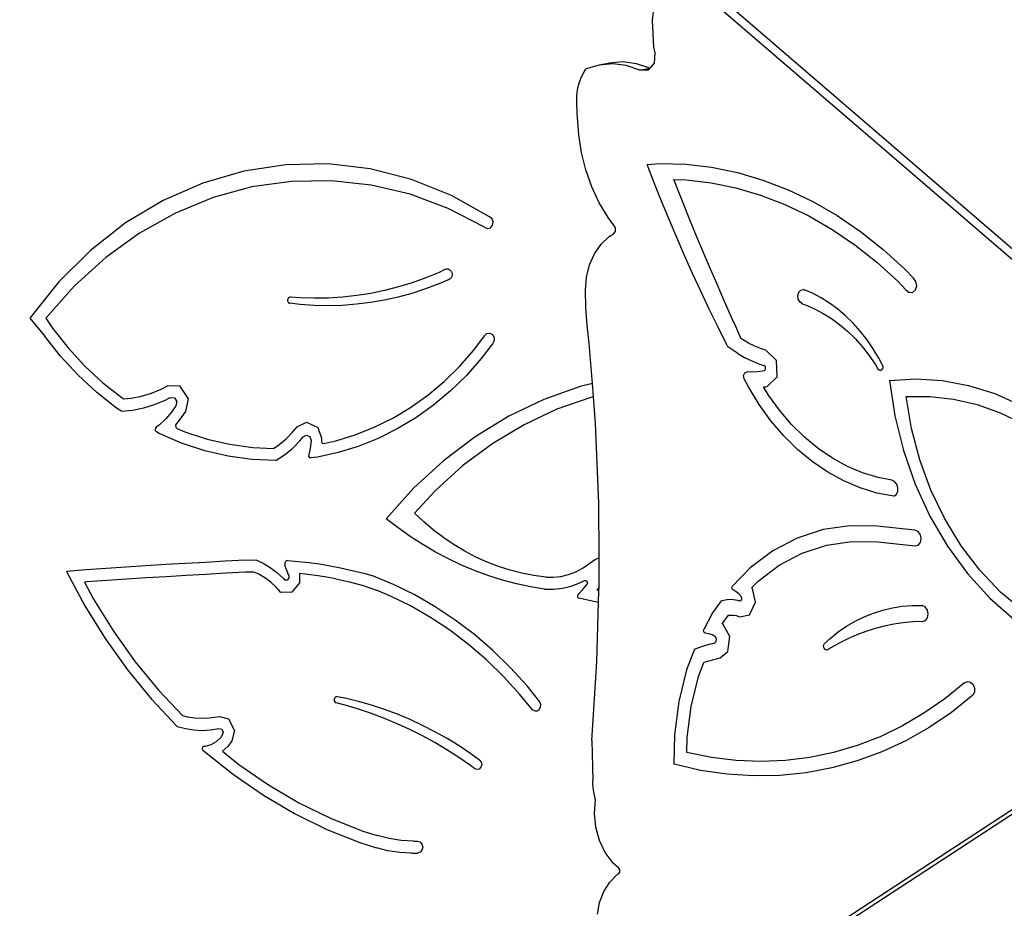
# Model space of a CAD drawing. Units: centimetres. Extents: x -1914 to 1250, y -6932 to -4618.
# Drawn here: x -989 to -901, y -6201 to -6122 of the extents above; entities that cross this region are included whole.
import ezdxf

# ---------------------------------------------------------------- set-up
doc = ezdxf.new("R2010")
doc.units = ezdxf.units.CM
doc.layers.add('VP-DIM', color=7, linetype='Continuous')
doc.layers.add('VP-HIC', color=6, linetype='Continuous')
doc.layers.add('VP-EQ', color=7, linetype='Continuous', true_color=0x8a3492)
doc.dimstyles.new('Strefa', dxfattribs={"dimtxt": 14, "dimasz": 20, "dimexe": 20, "dimexo": 50, "dimgap": 20, "dimtad": 0, "dimdec": 0, "dimzin": 0, "dimdsep": 46, "dimtxsty": 'Standard', "dimcen": 0.09, "dimadec": 0, "dimazin": 0, "dimtfac": 1, "dimtdec": 4, "dimtofl": 0, "dimtmove": 0, "dimatfit": 3, "dimfxl": 70, "dimfxlon": 1, "dimtolj": 1, "dimtzin": 0, "dimarcsym": 0})

# ---------------------------------------------------------------- blocks, each defined once
blk = doc.blocks.new('*D21')
at = {"layer": 'Defpoints', "color": 0}
for p in [(534.058, -4668.211), (-1299.561, -6085.949), (534.058, -6424.588)]:
    blk.add_point(p, dxfattribs=at)
at = {"layer": 'VP-DIM', "color": 0, "lineweight": -2}
for p, q in [((-1299.561, -4768.211), (-1299.561, -4618.211)), ((534.058, -4768.211), (534.058, -4618.211)), ((-1249.561, -4668.211), (-345.29, -4668.211)), ((484.058, -4668.211), (-205.29, -4668.211))]:
    blk.add_line(p, q, dxfattribs=at)
at = {"layer": 'VP-DIM', "color": 0}
for points in [[(-1249.561, -4659.877), (-1249.561, -4676.544), (-1299.561, -4668.211)], [(484.058, -4676.544), (484.058, -4659.877), (534.058, -4668.211)]]:
    blk.add_solid(points, dxfattribs=at)
at = {"layer": 'VP-DIM', "color": 0, "insert": (-275.29, -4668.211), "char_height": 30, "attachment_point": 5}
blk.add_mtext('\\A1;1834', dxfattribs=at)
blk = doc.blocks.new('*D22')
at = {"layer": 'Defpoints', "color": 0}
for p in [(432.005, -4865.056), (-1115.231, -6228.194), (432.005, -6425.786)]:
    blk.add_point(p, dxfattribs=at)
at = {"layer": 'VP-DIM', "color": 0, "lineweight": -2}
for p, q in [((-1115.231, -4965.056), (-1115.231, -4815.056)), ((432.005, -4965.056), (432.005, -4815.056)), ((-1065.231, -4865.056), (-441.799, -4865.056)), ((382.005, -4865.056), (-301.799, -4865.056))]:
    blk.add_line(p, q, dxfattribs=at)
at = {"layer": 'VP-DIM', "color": 0}
for points in [[(-1065.231, -4856.722), (-1065.231, -4873.389), (-1115.231, -4865.056)], [(382.005, -4873.389), (382.005, -4856.722), (432.005, -4865.056)]]:
    blk.add_solid(points, dxfattribs=at)
at = {"layer": 'VP-DIM', "color": 0, "insert": (-371.799, -4865.056), "char_height": 30, "attachment_point": 5}
blk.add_mtext('\\A1;1547', dxfattribs=at)
blk = doc.blocks.new('*D24')
at = {"layer": 'Defpoints', "color": 0}
for p in [(-1011.175, -5235.849), (-340.323, -6751.006), (877.764, -6751.006)]:
    blk.add_point(p, dxfattribs=at)
at = {"layer": 'VP-DIM', "color": 0, "lineweight": -2}
for p, q in [((777.764, -5235.849), (927.764, -5235.849)), ((877.764, -5285.849), (877.764, -5928.427)), ((877.764, -6701.006), (877.764, -6058.427)), ((777.764, -6751.006), (927.764, -6751.006))]:
    blk.add_line(p, q, dxfattribs=at)
at = {"layer": 'VP-DIM', "color": 0}
for points in [[(886.097, -5285.849), (869.43, -5285.849), (877.764, -5235.849)], [(869.43, -6701.006), (886.097, -6701.006), (877.764, -6751.006)]]:
    blk.add_solid(points, dxfattribs=at)
at = {"layer": 'VP-DIM', "color": 0, "insert": (877.764, -5993.427), "char_height": 30, "attachment_point": 5, "rotation": 90}
blk.add_mtext('\\A1;1515', dxfattribs=at)
blk = doc.blocks.new('*D45')
at = {"layer": 'Defpoints', "color": 0}
for p in [(-1010.57, -5084.165), (-267.946, -6921.922), (1200.49, -6921.922)]:
    blk.add_point(p, dxfattribs=at)
at = {"layer": 'VP-DIM', "color": 0, "lineweight": -2}
for p, q in [((1100.49, -5084.165), (1250.49, -5084.165)), ((1200.49, -5134.165), (1200.49, -5933.044)), ((1200.49, -6871.922), (1200.49, -6073.044)), ((1100.49, -6921.922), (1250.49, -6921.922))]:
    blk.add_line(p, q, dxfattribs=at)
at = {"layer": 'VP-DIM', "color": 0}
for points in [[(1208.823, -5134.165), (1192.156, -5134.165), (1200.49, -5084.165)], [(1192.156, -6871.922), (1208.823, -6871.922), (1200.49, -6921.922)]]:
    blk.add_solid(points, dxfattribs=at)
at = {"layer": 'VP-DIM', "color": 0, "insert": (1200.49, -6003.044), "char_height": 30, "attachment_point": 5, "rotation": 90}
blk.add_mtext('\\A1;1838', dxfattribs=at)
blk = doc.blocks.new('3245')
at = {"layer": 'VP-EQ', "color": 7}
for p, q in [((1723.107, -6140.757), (1664.609, -6090.402)), ((1721.431, -6138.361), (1665.514, -6090.227)), ((1662.873, -6093.784), (1662.729, -6095.021)), ((1662.729, -6095.021), (1662.856, -6097.436)), ((1662.856, -6097.436), (1662.964, -6097.925)), ((1662.964, -6097.925), (1662.906, -6098.849)), ((1656.618, -6099.762), (1656.888, -6099.355)), ((1658.036, -6099.014), (1656.888, -6099.355)), ((1658.941, -6098.839), (1658.036, -6099.014)), ((1659.231, -6098.917), (1658.036, -6099.014)), ((1660.135, -6098.742), (1658.941, -6098.839)), ((1660.439, -6099.068), (1659.231, -6098.917)), ((1661.344, -6098.893), (1660.135, -6098.742)), ((1661.629, -6099.461), (1660.439, -6099.068)), ((1662.528, -6099.284), (1661.344, -6098.893)), ((1661.629, -6099.461), (1662.524, -6099.288)), ((1662.378, -6099.456), (1661.629, -6099.461)), ((1662.524, -6099.288), (1662.378, -6099.456)), ((1662.528, -6099.284), (1662.524, -6099.288)), ((1662.906, -6098.849), (1662.528, -6099.284)), ((1656.224, -6100.703), (1656.395, -6100.214)), ((1656.395, -6100.214), (1656.618, -6099.762)), ((1656.045, -6101.759), (1656.106, -6101.221)), ((1656.106, -6101.221), (1656.224, -6100.703)), ((1656.04, -6102.309), (1656.045, -6101.759)), ((1656.081, -6103.281), (1656.04, -6102.309)), ((1656.237, -6105.227), (1656.081, -6103.281)), ((1656.469, -6106.798), (1656.237, -6105.227)), ((1656.849, -6108.339), (1656.469, -6106.798)), ((1630.194, -6107.867), (1626.467, -6108.434)), ((1633.953, -6107.802), (1630.194, -6107.867)), ((1637.693, -6108.242), (1633.953, -6107.802)), ((1641.363, -6109.179), (1637.693, -6108.242)), ((1662.292, -6107.837), (1663.428, -6107.767)), ((1662.925, -6109.474), (1662.292, -6107.837)), ((1663.428, -6107.767), (1665.718, -6107.83)), ((1665.718, -6107.83), (1668.013, -6108.096)), ((1668.013, -6108.096), (1670.301, -6108.564)), ((1626.467, -6108.434), (1622.822, -6109.496)), ((1644.915, -6110.601), (1641.363, -6109.179)), ((1657.374, -6109.828), (1656.849, -6108.339)), ((1665.27, -6110.753), (1664.648, -6109.193)), ((1664.648, -6109.193), (1665.753, -6109.223)), ((1670.301, -6108.564), (1672.571, -6109.231)), ((1622.822, -6109.496), (1619.308, -6111.039)), ((1627.195, -6109.849), (1623.747, -6110.791)), ((1630.712, -6109.346), (1627.195, -6109.849)), ((1634.256, -6109.287), (1630.712, -6109.346)), ((1637.784, -6109.673), (1634.256, -6109.287)), ((1641.255, -6110.499), (1637.784, -6109.673)), ((1658.034, -6111.243), (1657.374, -6109.828)), ((1663.575, -6111.104), (1662.925, -6109.474)), ((1665.753, -6109.223), (1667.968, -6109.48)), ((1667.968, -6109.48), (1670.177, -6109.931)), ((1670.177, -6109.931), (1672.368, -6110.575)), ((1672.571, -6109.231), (1674.812, -6110.093)), ((1623.747, -6110.791), (1620.407, -6112.16)), ((1644.628, -6111.756), (1641.255, -6110.499)), ((1648.3, -6112.489), (1644.915, -6110.601)), ((1665.901, -6112.308), (1665.27, -6110.753)), ((1672.368, -6110.575), (1674.531, -6111.407)), ((1674.812, -6110.093), (1677.012, -6111.146)), ((1619.308, -6111.039), (1615.973, -6113.042)), ((1647.862, -6113.429), (1644.628, -6111.756)), ((1658.82, -6112.563), (1658.034, -6111.243)), ((1664.24, -6112.724), (1663.575, -6111.104)), ((1674.531, -6111.407), (1676.655, -6112.424)), ((1677.012, -6111.146), (1679.16, -6112.386)), ((1620.407, -6112.16), (1617.216, -6113.94)), ((1648.515, -6112.669), (1648.3, -6112.489)), ((1648.61, -6112.954), (1648.515, -6112.669)), ((1659.311, -6113.219), (1658.82, -6112.563)), ((1666.539, -6113.859), (1665.901, -6112.308)), ((1676.655, -6112.424), (1678.728, -6113.621)), ((1679.16, -6112.386), (1681.245, -6113.805)), ((1615.973, -6113.042), (1612.862, -6115.478)), ((1647.862, -6113.429), (1648.11, -6113.537)), ((1648.11, -6113.537), (1648.369, -6113.472)), ((1648.369, -6113.472), (1648.556, -6113.254)), ((1648.556, -6113.254), (1648.61, -6112.954)), ((1659.475, -6113.476), (1659.311, -6113.219)), ((1659.476, -6113.79), (1659.475, -6113.476)), ((1664.921, -6114.336), (1664.24, -6112.724)), ((1617.216, -6113.94), (1614.211, -6116.11)), ((1658.194, -6114.937), (1658.906, -6114.257)), ((1658.906, -6114.257), (1659.313, -6114.013)), ((1659.313, -6114.013), (1659.476, -6113.79)), ((1665.617, -6115.939), (1664.921, -6114.336)), ((1667.185, -6115.406), (1666.539, -6113.859)), ((1678.728, -6113.621), (1680.741, -6114.991)), ((1681.245, -6113.805), (1683.256, -6115.397)), ((1657.609, -6115.785), (1658.194, -6114.937)), ((1680.741, -6114.991), (1682.683, -6116.527)), ((1612.862, -6115.478), (1610.016, -6118.314)), ((1614.211, -6116.11), (1611.428, -6118.644)), ((1657.174, -6116.769), (1657.609, -6115.785)), ((1666.329, -6117.533), (1665.617, -6115.939)), ((1667.839, -6116.949), (1667.185, -6115.406)), ((1683.256, -6115.397), (1685.185, -6117.153)), ((1656.904, -6117.855), (1657.174, -6116.769)), ((1668.5, -6118.487), (1667.839, -6116.949)), ((1682.683, -6116.527), (1684.544, -6118.223)), ((1642.624, -6117.92), (1641.423, -6118.351)), ((1643.809, -6117.431), (1642.624, -6117.92)), ((1644.392, -6117.16), (1643.809, -6117.431)), ((1644.392, -6117.16), (1644.5, -6117.129)), ((1644.5, -6117.129), (1644.61, -6117.132)), ((1644.61, -6117.132), (1644.717, -6117.168)), ((1644.717, -6117.168), (1644.812, -6117.234)), ((1644.877, -6117.924), (1644.797, -6118.013)), ((1644.812, -6117.234), (1644.888, -6117.327)), ((1644.934, -6117.815), (1644.877, -6117.924)), ((1644.888, -6117.327), (1644.942, -6117.439)), ((1644.966, -6117.692), (1644.934, -6117.815)), ((1644.942, -6117.439), (1644.968, -6117.564)), ((1644.968, -6117.564), (1644.966, -6117.692)), ((1656.808, -6119.003), (1656.904, -6117.855)), ((1667.056, -6119.117), (1666.329, -6117.533)), ((1685.185, -6117.153), (1685.935, -6117.936)), ((1686.164, -6118.241), (1685.935, -6117.936)), ((1610.016, -6118.314), (1607.474, -6121.512)), ((1611.428, -6118.644), (1608.901, -6121.512)), ((1640.208, -6118.725), (1638.98, -6119.042)), ((1641.423, -6118.351), (1640.208, -6118.725)), ((1643.801, -6118.461), (1642.61, -6118.909)), ((1644.699, -6118.074), (1643.801, -6118.461)), ((1644.797, -6118.013), (1644.699, -6118.074)), ((1669.169, -6120.02), (1668.5, -6118.487)), ((1684.544, -6118.223), (1685.263, -6118.972)), ((1686.122, -6118.998), (1686.234, -6118.638)), ((1686.234, -6118.638), (1686.164, -6118.241)), ((1630.44, -6119.698), (1630.399, -6119.751)), ((1630.491, -6119.659), (1630.44, -6119.698)), ((1630.549, -6119.637), (1630.491, -6119.659)), ((1630.61, -6119.633), (1630.549, -6119.637)), ((1631.474, -6119.701), (1630.61, -6119.633)), ((1635.245, -6119.638), (1633.989, -6119.719)), ((1636.497, -6119.499), (1635.245, -6119.638)), ((1637.743, -6119.3), (1636.497, -6119.499)), ((1638.98, -6119.042), (1637.743, -6119.3)), ((1640.185, -6119.632), (1638.955, -6119.905)), ((1641.404, -6119.3), (1640.185, -6119.632)), ((1642.61, -6118.909), (1641.404, -6119.3)), ((1656.845, -6120.568), (1656.808, -6119.003)), ((1667.798, -6120.692), (1667.056, -6119.117)), ((1675.67, -6119.5), (1675.749, -6119.205)), ((1675.714, -6119.819), (1675.67, -6119.5)), ((1675.749, -6119.205), (1675.935, -6119.003)), ((1675.935, -6119.003), (1676.182, -6118.942)), ((1676.97, -6119.284), (1676.182, -6118.942)), ((1677.742, -6119.693), (1676.97, -6119.284)), ((1678.494, -6120.168), (1677.742, -6119.693)), ((1685.263, -6118.972), (1685.543, -6119.198)), ((1685.543, -6119.198), (1685.864, -6119.208)), ((1685.864, -6119.208), (1686.122, -6118.998)), ((1630.371, -6119.813), (1630.358, -6119.882)), ((1630.358, -6119.882), (1630.361, -6119.953)), ((1630.361, -6119.953), (1630.379, -6120.02)), ((1630.399, -6119.751), (1630.371, -6119.813)), ((1630.379, -6120.02), (1630.412, -6120.08)), ((1630.412, -6120.08), (1630.456, -6120.128)), ((1630.456, -6120.128), (1630.51, -6120.161)), ((1630.51, -6120.161), (1630.57, -6120.178)), ((1631.465, -6120.284), (1630.57, -6120.178)), ((1632.716, -6120.372), (1631.465, -6120.284)), ((1632.731, -6119.739), (1631.474, -6119.701)), ((1633.968, -6120.399), (1632.716, -6120.372)), ((1633.989, -6119.719), (1632.731, -6119.739)), ((1635.22, -6120.366), (1633.968, -6120.399)), ((1636.47, -6120.272), (1635.22, -6120.366)), ((1637.716, -6120.119), (1636.47, -6120.272)), ((1638.955, -6119.905), (1637.716, -6120.119)), ((1656.973, -6122.136), (1656.845, -6120.568)), ((1669.846, -6121.549), (1669.169, -6120.02)), ((1675.872, -6120.089), (1675.714, -6119.819)), ((1676.106, -6120.247), (1675.872, -6120.089)), ((1676.106, -6120.247), (1676.351, -6120.329)), ((1676.351, -6120.329), (1677.139, -6120.668)), ((1679.221, -6120.704), (1678.494, -6120.168)), ((1668.555, -6122.256), (1667.798, -6120.692)), ((1677.139, -6120.668), (1677.91, -6121.074)), ((1677.91, -6121.074), (1678.661, -6121.545)), ((1679.92, -6121.301), (1679.221, -6120.704)), ((1680.588, -6121.954), (1679.92, -6121.301)), ((1607.474, -6121.512), (1608.774, -6123.071)), ((1608.901, -6121.512), (1609.484, -6122.385)), ((1657.154, -6123.764), (1656.973, -6122.136)), ((1669.327, -6123.81), (1668.555, -6122.256)), ((1670.153, -6122.231), (1669.846, -6121.549)), ((1670.162, -6122.255), (1670.153, -6122.231)), ((1670.531, -6123.073), (1670.162, -6122.255)), ((1678.661, -6121.545), (1679.387, -6122.079)), ((1679.387, -6122.079), (1680.086, -6122.672)), ((1681.221, -6122.661), (1680.588, -6121.954)), ((1610.205, -6124.892), (1608.774, -6123.071)), ((1609.484, -6122.385), (1610.865, -6124.143)), ((1646.89, -6124.349), (1647.862, -6123.071)), ((1647.862, -6123.071), (1648.062, -6122.87)), ((1648.062, -6122.87), (1648.325, -6122.826)), ((1648.325, -6122.826), (1648.565, -6122.955)), ((1648.565, -6122.955), (1648.707, -6123.214)), ((1670.649, -6123.333), (1670.531, -6123.073)), ((1680.086, -6122.672), (1680.754, -6123.322)), ((1681.816, -6123.417), (1681.221, -6122.661)), ((1648.557, -6123.775), (1647.563, -6125.084)), ((1648.704, -6123.52), (1648.557, -6123.775)), ((1648.707, -6123.214), (1648.704, -6123.52)), ((1657.425, -6127.302), (1657.154, -6123.764)), ((1669.455, -6124.06), (1669.327, -6123.81)), ((1670.331, -6124.643), (1669.455, -6124.06)), ((1670.756, -6123.404), (1670.649, -6123.333)), ((1671.306, -6123.72), (1670.756, -6123.404)), ((1671.868, -6123.993), (1671.306, -6123.72)), ((1672.439, -6124.223), (1671.868, -6123.993)), ((1680.754, -6123.322), (1681.386, -6124.026)), ((1681.386, -6124.026), (1681.981, -6124.78)), ((1682.369, -6124.22), (1681.816, -6123.417)), ((1611.755, -6126.576), (1610.205, -6124.892)), ((1610.865, -6124.143), (1612.362, -6125.769)), ((1645.616, -6125.796), (1646.89, -6124.349)), ((1670.331, -6124.643), (1670.947, -6124.996)), ((1672.845, -6124.352), (1672.439, -6124.223)), ((1673.779, -6125.278), (1672.845, -6124.352)), ((1681.981, -6124.78), (1682.535, -6125.58)), ((1682.879, -6125.065), (1682.369, -6124.22)), ((1612.362, -6125.769), (1613.966, -6127.252)), ((1644.252, -6127.129), (1645.616, -6125.796)), ((1647.563, -6125.084), (1646.24, -6126.585)), ((1670.947, -6124.996), (1671.577, -6125.303)), ((1671.577, -6125.303), (1672.218, -6125.56)), ((1672.218, -6125.56), (1672.658, -6125.701)), ((1672.798, -6125.84), (1672.658, -6125.701)), ((1673.841, -6126.704), (1673.779, -6125.278)), ((1682.535, -6125.58), (1682.79, -6126.001)), ((1683.197, -6125.669), (1682.879, -6125.065)), ((1683.241, -6125.824), (1683.197, -6125.669)), ((1613.417, -6128.112), (1611.755, -6126.576)), ((1646.24, -6126.585), (1644.824, -6127.97)), ((1670.861, -6126.596), (1670.969, -6126.348)), ((1670.916, -6126.887), (1670.861, -6126.596)), ((1670.969, -6126.348), (1671.188, -6126.263)), ((1671.56, -6126.291), (1671.188, -6126.263)), ((1672.063, -6126.276), (1671.56, -6126.291)), ((1672.56, -6126.21), (1672.063, -6126.276)), ((1672.679, -6126.182), (1672.56, -6126.21)), ((1672.679, -6126.182), (1672.807, -6126.054)), ((1672.807, -6126.054), (1672.798, -6125.84)), ((1682.79, -6126.001), (1682.893, -6126.107)), ((1682.893, -6126.107), (1683.021, -6126.141)), ((1683.021, -6126.141), (1683.14, -6126.094)), ((1683.14, -6126.094), (1683.22, -6125.979)), ((1683.22, -6125.979), (1683.241, -6125.824)), ((1613.966, -6127.252), (1615.667, -6128.584)), ((1619.146, -6127.811), (1619.757, -6127.49)), ((1619.757, -6127.49), (1620.772, -6127.515)), ((1620.772, -6127.515), (1621.532, -6128.66)), ((1642.807, -6128.342), (1644.252, -6127.129)), ((1656.349, -6127.562), (1653.122, -6128.716)), ((1657.425, -6127.302), (1656.349, -6127.562)), ((1657.516, -6128.49), (1657.425, -6127.302)), ((1671.283, -6127.61), (1670.916, -6126.887)), ((1672.821, -6127.591), (1672.984, -6127.552)), ((1672.984, -6127.552), (1673.841, -6126.704)), ((1683.811, -6127.043), (1686.141, -6126.893)), ((1683.811, -6127.043), (1684.283, -6130.188)), ((1686.141, -6126.893), (1688.493, -6127.039)), ((1688.493, -6127.039), (1690.842, -6127.478)), ((1690.842, -6127.478), (1693.164, -6128.208)), ((1615.179, -6129.492), (1613.417, -6128.112)), ((1616.481, -6128.613), (1617.389, -6128.434)), ((1617.389, -6128.434), (1618.279, -6128.166)), ((1618.279, -6128.166), (1619.146, -6127.811)), ((1641.288, -6129.429), (1642.807, -6128.342)), ((1644.824, -6127.97), (1643.323, -6129.23)), ((1672.23, -6129.167), (1671.283, -6127.61)), ((1672.63, -6127.617), (1672.821, -6127.591)), ((1673.068, -6128.336), (1672.63, -6127.617)), ((1674.046, -6129.691), (1673.068, -6128.336)), ((1693.164, -6128.208), (1695.436, -6129.219)), ((1615.667, -6128.584), (1615.809, -6128.677)), ((1615.809, -6128.677), (1616.481, -6128.613)), ((1617.583, -6129.479), (1618.551, -6129.188)), ((1618.551, -6129.188), (1619.493, -6128.802)), ((1619.493, -6128.802), (1619.948, -6128.563)), ((1619.948, -6128.563), (1620.308, -6128.572)), ((1620.441, -6129.306), (1620.059, -6129.84)), ((1620.308, -6128.572), (1620.527, -6128.902)), ((1620.527, -6128.902), (1620.441, -6129.306)), ((1621.532, -6128.66), (1621.288, -6129.798)), ((1643.323, -6129.23), (1641.746, -6130.358)), ((1653.122, -6128.716), (1650.003, -6130.212)), ((1657.29, -6128.544), (1654.281, -6129.598)), ((1657.516, -6128.49), (1657.29, -6128.544)), ((1657.696, -6130.851), (1657.516, -6128.49)), ((1673.28, -6130.621), (1672.23, -6129.167)), ((1685.283, -6128.46), (1687.381, -6128.452)), ((1685.762, -6131.309), (1685.283, -6128.46)), ((1687.381, -6128.452), (1689.488, -6128.693)), ((1689.488, -6128.693), (1691.585, -6129.181)), ((1691.585, -6129.181), (1693.652, -6129.912)), ((1615.601, -6129.768), (1615.179, -6129.492)), ((1615.601, -6129.768), (1616.597, -6129.673)), ((1616.597, -6129.673), (1617.583, -6129.479)), ((1620.059, -6129.84), (1619.544, -6130.433)), ((1621.288, -6129.798), (1620.744, -6130.56)), ((1639.703, -6130.384), (1641.288, -6129.429)), ((1654.281, -6129.598), (1651.368, -6130.968)), ((1675.113, -6130.939), (1674.046, -6129.691)), ((1684.283, -6130.188), (1685.045, -6133.274)), ((1693.652, -6129.912), (1695.672, -6130.879)), ((1618.981, -6130.965), (1618.679, -6131.198)), ((1619.544, -6130.433), (1618.981, -6130.965)), ((1620.486, -6130.856), (1620.419, -6131.015)), ((1620.419, -6131.015), (1620.451, -6131.187)), ((1620.744, -6130.56), (1620.486, -6130.856)), ((1631.207, -6131.148), (1632.028, -6130.731)), ((1632.028, -6130.731), (1633.047, -6131.214)), ((1638.062, -6131.2), (1639.703, -6130.384)), ((1641.746, -6130.358), (1640.101, -6131.349)), ((1650.003, -6130.212), (1647.018, -6132.039)), ((1651.368, -6130.968), (1648.578, -6132.641)), ((1657.99, -6137.934), (1657.696, -6130.851)), ((1674.424, -6131.96), (1673.28, -6130.621)), ((1676.258, -6132.07), (1675.113, -6130.939)), ((1618.679, -6131.198), (1618.596, -6131.33)), ((1618.596, -6131.33), (1618.606, -6131.493)), ((1618.606, -6131.493), (1618.706, -6131.609)), ((1618.959, -6131.746), (1618.706, -6131.609)), ((1620.953, -6132.606), (1618.959, -6131.746)), ((1620.451, -6131.187), (1620.569, -6131.3)), ((1620.569, -6131.3), (1621.242, -6131.59)), ((1621.242, -6131.59), (1623.218, -6132.242)), ((1630.222, -6132.229), (1630.81, -6131.636)), ((1630.81, -6131.636), (1631.207, -6131.148)), ((1631.752, -6132.038), (1632.04, -6131.891)), ((1632.04, -6131.891), (1632.331, -6132.029)), ((1633.047, -6131.214), (1633.376, -6132.177)), ((1634.646, -6132.402), (1636.373, -6131.874)), ((1636.373, -6131.874), (1638.062, -6131.2)), ((1640.101, -6131.349), (1638.397, -6132.196)), ((1686.504, -6134.099), (1685.762, -6131.309)), ((1623, -6133.28), (1620.953, -6132.606)), ((1623.218, -6132.242), (1625.233, -6132.71)), ((1625.233, -6132.71), (1627.274, -6132.992)), ((1629.098, -6133.076), (1629.585, -6132.753)), ((1629.585, -6132.753), (1630.222, -6132.229)), ((1630.796, -6133.068), (1631.453, -6132.405)), ((1631.453, -6132.405), (1631.752, -6132.038)), ((1632.331, -6132.029), (1632.447, -6132.367)), ((1632.44, -6132.638), (1632.378, -6133.094)), ((1632.447, -6132.367), (1632.44, -6132.638)), ((1633.376, -6132.177), (1633.37, -6132.428)), ((1633.37, -6132.428), (1633.398, -6132.543)), ((1633.398, -6132.543), (1633.476, -6132.62)), ((1633.476, -6132.62), (1633.578, -6132.633)), ((1633.578, -6132.633), (1634.646, -6132.402)), ((1638.397, -6132.196), (1636.643, -6132.896)), ((1647.018, -6132.039), (1644.195, -6134.181)), ((1648.578, -6132.641), (1645.932, -6134.604)), ((1675.654, -6133.174), (1674.424, -6131.96)), ((1677.473, -6133.074), (1676.258, -6132.07)), ((1625.087, -6133.765), (1623, -6133.28)), ((1627.274, -6132.992), (1629.098, -6133.076)), ((1629.328, -6134.155), (1630.085, -6133.654)), ((1630.085, -6133.654), (1630.796, -6133.068)), ((1632.235, -6133.615), (1632.226, -6133.762)), ((1632.265, -6133.536), (1632.235, -6133.615)), ((1632.378, -6133.094), (1632.265, -6133.536)), ((1634.849, -6133.445), (1633.026, -6133.839)), ((1636.643, -6132.896), (1634.849, -6133.445)), ((1676.958, -6134.252), (1675.654, -6133.174)), ((1678.747, -6133.943), (1677.473, -6133.074)), ((1685.045, -6133.274), (1686.088, -6136.258)), ((1627.2, -6134.058), (1625.087, -6133.765)), ((1629.328, -6134.155), (1627.2, -6134.058)), ((1632.226, -6133.762), (1632.302, -6133.881)), ((1632.302, -6133.881), (1632.426, -6133.916)), ((1633.026, -6133.839), (1632.426, -6133.916)), ((1644.195, -6134.181), (1641.557, -6136.618)), ((1678.325, -6135.184), (1676.958, -6134.252)), ((1680.069, -6134.669), (1678.747, -6133.943)), ((1687.498, -6136.788), (1686.504, -6134.099)), ((1645.932, -6134.604), (1643.454, -6136.839)), ((1679.744, -6135.963), (1678.325, -6135.184)), ((1681.429, -6135.246), (1680.069, -6134.669)), ((1682.815, -6135.67), (1681.429, -6135.246)), ((1681.204, -6136.583), (1679.744, -6135.963)), ((1684.019, -6135.9), (1682.815, -6135.67)), ((1684.271, -6136.021), (1684.019, -6135.9)), ((1684.465, -6136.262), (1684.271, -6136.021)), ((1684.562, -6136.576), (1684.465, -6136.262)), ((1686.088, -6136.258), (1687.397, -6139.099)), ((1641.557, -6136.618), (1639.128, -6139.329)), ((1643.454, -6136.839), (1641.637, -6138.816)), ((1682.691, -6137.038), (1681.204, -6136.583)), ((1684.193, -6137.325), (1682.691, -6137.038)), ((1684.193, -6137.325), (1684.411, -6137.166)), ((1684.411, -6137.166), (1684.542, -6136.899)), ((1684.542, -6136.899), (1684.562, -6136.576)), ((1688.731, -6139.341), (1687.498, -6136.788)), ((1658.021, -6142.795), (1657.99, -6137.934)), ((1642.466, -6139.602), (1641.637, -6138.816)), ((1640.18, -6140.145), (1639.128, -6139.329)), ((1643.329, -6140.337), (1642.466, -6139.602)), ((1687.397, -6139.099), (1688.953, -6141.757)), ((1690.185, -6141.721), (1688.731, -6139.341)), ((1641.259, -6140.911), (1640.18, -6140.145)), ((1644.224, -6141.019), (1643.329, -6140.337)), ((1677.916, -6140.293), (1675.619, -6141.046)), ((1680.301, -6139.939), (1677.916, -6140.293)), ((1682.732, -6139.993), (1680.301, -6139.939)), ((1686.077, -6140.345), (1682.732, -6139.993)), ((1686.358, -6140.467), (1686.077, -6140.345)), ((1686.563, -6140.743), (1686.358, -6140.467)), ((1642.365, -6141.625), (1641.259, -6140.911)), ((1645.149, -6141.646), (1644.224, -6141.019)), ((1675.619, -6141.046), (1673.451, -6142.186)), ((1678.219, -6141.667), (1680.456, -6141.335)), ((1680.456, -6141.335), (1682.774, -6141.386)), ((1682.774, -6141.386), (1686.082, -6141.734)), ((1686.362, -6141.67), (1686.566, -6141.438)), ((1686.64, -6141.098), (1686.563, -6140.743)), ((1686.566, -6141.438), (1686.64, -6141.098)), ((1643.495, -6142.287), (1642.365, -6141.625)), ((1644.647, -6142.895), (1643.495, -6142.287)), ((1646.101, -6142.216), (1645.149, -6141.646)), ((1647.078, -6142.728), (1646.101, -6142.216)), ((1673.451, -6142.186), (1671.452, -6143.692)), ((1674.029, -6143.443), (1676.063, -6142.374)), ((1676.063, -6142.374), (1678.219, -6141.667)), ((1686.082, -6141.734), (1686.362, -6141.67)), ((1688.953, -6141.757), (1690.736, -6144.195)), ((1691.84, -6143.895), (1690.185, -6141.721)), ((1621.298, -6143.299), (1619.535, -6143.403)), ((1623.061, -6143.2), (1621.298, -6143.299)), ((1624.825, -6143.106), (1623.061, -6143.2)), ((1626.589, -6143.016), (1624.825, -6143.106)), ((1626.589, -6143.016), (1627.535, -6142.983)), ((1627.535, -6142.983), (1628.189, -6143.281)), ((1628.189, -6143.281), (1628.815, -6143.652)), ((1630.207, -6143.097), (1630.105, -6143.259)), ((1630.105, -6143.259), (1630.11, -6143.459)), ((1630.374, -6143.043), (1630.207, -6143.097)), ((1630.374, -6143.043), (1631.319, -6143.116)), ((1631.319, -6143.116), (1632.262, -6143.215)), ((1632.262, -6143.215), (1633.202, -6143.341)), ((1645.82, -6143.448), (1644.647, -6142.895)), ((1648.077, -6143.18), (1647.078, -6142.728)), ((1649.094, -6143.571), (1648.077, -6143.18)), ((1656.598, -6143.69), (1657.715, -6142.909)), ((1657.715, -6142.909), (1658.021, -6142.795)), ((1658.035, -6144.999), (1658.021, -6142.795)), ((1612.485, -6143.87), (1610.723, -6143.998)), ((1610.723, -6143.998), (1612.356, -6147.051)), ((1614.247, -6143.746), (1612.485, -6143.87)), ((1616.01, -6143.627), (1614.247, -6143.746)), ((1617.772, -6143.513), (1616.01, -6143.627)), ((1619.535, -6143.403), (1617.772, -6143.513)), ((1624.867, -6144.173), (1623.105, -6144.267)), ((1626.623, -6144.084), (1624.867, -6144.173)), ((1627.373, -6144.057), (1626.623, -6144.084)), ((1627.808, -6144.255), (1627.373, -6144.057)), ((1628.815, -6143.652), (1629.407, -6144.091)), ((1629.407, -6144.091), (1629.958, -6144.596)), ((1630.304, -6143.907), (1630.11, -6143.459)), ((1630.482, -6144.364), (1630.304, -6143.907)), ((1633.202, -6143.341), (1634.14, -6143.494)), ((1634.14, -6143.494), (1635.074, -6143.672)), ((1635.074, -6143.672), (1637.259, -6144.2)), ((1647.011, -6143.946), (1645.82, -6143.448)), ((1648.219, -6144.387), (1647.011, -6143.946)), ((1650.128, -6143.901), (1649.094, -6143.571)), ((1651.176, -6144.167), (1650.128, -6143.901)), ((1652.234, -6144.37), (1651.176, -6144.167)), ((1655.308, -6144.278), (1655.967, -6144.026)), ((1655.967, -6144.026), (1656.598, -6143.69)), ((1671.452, -6143.692), (1669.875, -6145.314)), ((1672.154, -6144.856), (1674.029, -6143.443)), ((1693.673, -6145.832), (1691.84, -6143.895)), ((1612.542, -6144.935), (1612.32, -6144.952)), ((1612.32, -6144.952), (1613.126, -6146.459)), ((1614.302, -6144.812), (1612.542, -6144.935)), ((1616.062, -6144.693), (1614.302, -6144.812)), ((1617.823, -6144.579), (1616.062, -6144.693)), ((1619.583, -6144.47), (1617.823, -6144.579)), ((1621.344, -6144.366), (1619.583, -6144.47)), ((1623.105, -6144.267), (1621.344, -6144.366)), ((1628.353, -6144.578), (1627.808, -6144.255)), ((1628.868, -6144.961), (1628.353, -6144.578)), ((1629.349, -6145.4), (1628.868, -6144.961)), ((1629.958, -6144.596), (1630.129, -6144.786)), ((1630.339, -6144.78), (1630.129, -6144.786)), ((1630.484, -6144.606), (1630.339, -6144.78)), ((1630.482, -6144.364), (1630.484, -6144.606)), ((1631.414, -6145.032), (1630.74, -6145.838)), ((1632.166, -6144.278), (1631.405, -6144.197)), ((1631.405, -6144.197), (1631.414, -6145.032)), ((1633.084, -6144.401), (1632.166, -6144.278)), ((1634, -6144.549), (1633.084, -6144.401)), ((1634.652, -6144.674), (1634, -6144.549)), ((1634.652, -6144.674), (1635.868, -6144.928)), ((1635.868, -6144.928), (1637.07, -6145.26)), ((1637.259, -6144.2), (1637.849, -6144.365)), ((1639.773, -6145.163), (1637.849, -6144.365)), ((1649.442, -6144.771), (1648.219, -6144.387)), ((1650.677, -6145.097), (1649.442, -6144.771)), ((1653.299, -6144.508), (1652.234, -6144.37)), ((1653.299, -6144.508), (1653.938, -6144.52)), ((1653.938, -6144.52), (1654.629, -6144.444)), ((1654.629, -6144.444), (1655.308, -6144.278)), ((1655.55, -6145.311), (1656.307, -6145.021)), ((1656.307, -6145.021), (1656.67, -6144.828)), ((1656.67, -6144.828), (1656.754, -6144.805)), ((1656.754, -6144.805), (1656.84, -6144.82)), ((1656.84, -6144.82), (1656.913, -6144.873)), ((1656.913, -6144.873), (1656.964, -6144.954)), ((1656.964, -6144.954), (1656.983, -6145.052)), ((1656.983, -6145.052), (1656.969, -6145.15)), ((1658.024, -6145.396), (1658.035, -6144.999)), ((1671.566, -6145.461), (1672.154, -6144.856)), ((1690.736, -6144.195), (1692.719, -6146.378)), ((1629.764, -6145.863), (1629.349, -6145.4)), ((1630.74, -6145.838), (1629.764, -6145.863)), ((1637.07, -6145.26), (1638.254, -6145.668)), ((1639.435, -6146.158), (1638.254, -6145.668)), ((1641.652, -6146.091), (1639.773, -6145.163)), ((1651.922, -6145.365), (1650.677, -6145.097)), ((1653.176, -6145.574), (1651.922, -6145.365)), ((1653.176, -6145.574), (1653.974, -6145.589)), ((1653.974, -6145.589), (1654.769, -6145.501)), ((1654.769, -6145.501), (1655.55, -6145.311)), ((1656.233, -6145.99), (1656.55, -6145.646)), ((1656.55, -6145.646), (1656.856, -6145.29)), ((1656.856, -6145.29), (1656.969, -6145.15)), ((1657.839, -6145.639), (1657.829, -6145.651)), ((1657.829, -6145.651), (1658.015, -6145.692)), ((1658.024, -6145.396), (1657.839, -6145.639)), ((1657.984, -6146.771), (1658.015, -6145.692)), ((1658.015, -6145.692), (1658.024, -6145.396)), ((1669.825, -6145.426), (1669.875, -6145.314)), ((1669.849, -6145.557), (1669.825, -6145.426)), ((1669.934, -6145.647), (1669.849, -6145.557)), ((1670.199, -6145.805), (1669.934, -6145.647)), ((1670.445, -6146.008), (1670.199, -6145.805)), ((1671.633, -6145.535), (1671.566, -6145.461)), ((1671.927, -6146.725), (1671.633, -6145.535)), ((1695.658, -6147.507), (1693.673, -6145.832)), ((1613.126, -6146.459), (1614.898, -6149.316)), ((1641.263, -6147.061), (1639.435, -6146.158)), ((1643.481, -6147.146), (1641.652, -6146.091)), ((1656.119, -6146.123), (1656.103, -6146.185)), ((1656.103, -6146.185), (1656.107, -6146.25)), ((1656.107, -6146.25), (1656.132, -6146.309)), ((1656.154, -6146.072), (1656.119, -6146.123)), ((1656.132, -6146.309), (1656.173, -6146.353)), ((1656.154, -6146.072), (1656.233, -6145.99)), ((1656.173, -6146.353), (1656.225, -6146.377)), ((1657.135, -6146.588), (1656.225, -6146.377)), ((1657.984, -6146.771), (1657.135, -6146.588)), ((1657.832, -6152.031), (1657.984, -6146.771)), ((1668.878, -6146.613), (1668.098, -6147.688)), ((1668.878, -6146.613), (1669.227, -6146.522)), ((1669.227, -6146.522), (1669.586, -6146.482)), ((1669.586, -6146.482), (1669.95, -6146.494)), ((1669.95, -6146.494), (1670.314, -6146.558)), ((1670.314, -6146.558), (1670.494, -6146.616)), ((1670.668, -6146.252), (1670.445, -6146.008)), ((1670.494, -6146.616), (1670.64, -6146.588)), ((1670.64, -6146.588), (1670.713, -6146.434)), ((1670.713, -6146.434), (1670.668, -6146.252)), ((1671.378, -6147.875), (1671.927, -6146.725)), ((1692.719, -6146.378), (1694.875, -6148.276)), ((1612.356, -6147.051), (1614.165, -6149.968)), ((1643.043, -6148.088), (1641.263, -6147.061)), ((1645.252, -6148.325), (1643.481, -6147.146)), ((1682.39, -6147.701), (1683.228, -6147.436)), ((1683.228, -6147.436), (1684.082, -6147.234)), ((1684.082, -6147.234), (1684.948, -6147.098)), ((1684.948, -6147.098), (1685.825, -6147.027)), ((1685.825, -6147.027), (1686.707, -6147.022)), ((1686.982, -6147.155), (1686.707, -6147.022)), ((1687.183, -6147.431), (1686.982, -6147.155)), ((1687.261, -6147.782), (1687.183, -6147.431)), ((1644.766, -6149.234), (1643.043, -6148.088)), ((1646.96, -6149.622), (1645.252, -6148.325)), ((1668.098, -6147.688), (1667.312, -6149.158)), ((1668.96, -6148.67), (1669.518, -6147.9)), ((1669.518, -6147.9), (1669.719, -6147.878)), ((1669.719, -6147.878), (1669.955, -6147.886)), ((1669.955, -6147.886), (1670.191, -6147.927)), ((1670.191, -6147.927), (1670.536, -6148.038)), ((1670.536, -6148.038), (1671.378, -6147.875)), ((1679.999, -6148.873), (1680.773, -6148.421)), ((1680.773, -6148.421), (1681.571, -6148.03)), ((1681.571, -6148.03), (1682.39, -6147.701)), ((1685.883, -6148.493), (1685.033, -6148.571)), ((1686.739, -6148.46), (1685.883, -6148.493)), ((1686.739, -6148.46), (1687.008, -6148.368)), ((1687.008, -6148.368), (1687.198, -6148.122)), ((1687.198, -6148.122), (1687.261, -6147.782)), ((1614.898, -6149.316), (1616.836, -6152.027)), ((1646.428, -6150.497), (1644.766, -6149.234)), ((1664.801, -6184.698), (1720.024, -6148.561)), ((1667.289, -6149.293), (1667.312, -6149.158)), ((1667.344, -6149.421), (1667.289, -6149.293)), ((1667.45, -6149.481), (1667.344, -6149.421)), ((1669.053, -6148.721), (1668.96, -6148.67)), ((1669.633, -6149.791), (1669.053, -6148.721)), ((1678.537, -6149.952), (1679.253, -6149.384)), ((1679.253, -6149.384), (1679.999, -6148.873)), ((1681.712, -6149.335), (1680.91, -6149.637)), ((1682.527, -6149.077), (1681.712, -6149.335)), ((1683.353, -6148.864), (1682.527, -6149.077)), ((1684.189, -6148.695), (1683.353, -6148.864)), ((1685.033, -6148.571), (1684.189, -6148.695)), ((1614.165, -6149.968), (1616.143, -6152.735)), ((1648.598, -6151.034), (1646.96, -6149.622)), ((1667.756, -6149.539), (1667.45, -6149.481)), ((1668.058, -6149.649), (1667.756, -6149.539)), ((1668.348, -6149.808), (1668.058, -6149.649)), ((1668.279, -6150.364), (1668.429, -6150.239)), ((1668.458, -6150.01), (1668.348, -6149.808)), ((1668.429, -6150.239), (1668.458, -6150.01)), ((1669.468, -6151.121), (1669.633, -6149.791)), ((1678.045, -6150.4), (1678.537, -6149.952)), ((1680.122, -6149.982), (1679.349, -6150.369)), ((1680.91, -6149.637), (1680.122, -6149.982)), ((1648.022, -6151.871), (1646.428, -6150.497)), ((1650.16, -6152.555), (1648.598, -6151.034)), ((1666.496, -6150.918), (1665.799, -6152.747)), ((1666.496, -6150.918), (1666.958, -6150.736)), ((1666.958, -6150.736), (1667.428, -6150.579)), ((1667.428, -6150.579), (1667.904, -6150.447)), ((1667.904, -6150.447), (1668.279, -6150.364)), ((1668.78, -6151.691), (1669.468, -6151.121)), ((1677.952, -6150.676), (1677.969, -6150.52)), ((1677.998, -6150.83), (1677.952, -6150.676)), ((1677.969, -6150.52), (1678.045, -6150.4)), ((1678.096, -6150.944), (1677.998, -6150.83)), ((1678.221, -6150.99), (1678.096, -6150.944)), ((1678.344, -6150.958), (1678.221, -6150.99)), ((1678.593, -6150.799), (1678.344, -6150.958)), ((1679.349, -6150.369), (1678.593, -6150.799)), ((1616.836, -6152.027), (1618.93, -6154.578)), ((1649.543, -6153.352), (1648.022, -6151.871)), ((1657.381, -6159.019), (1657.832, -6152.031)), ((1667.358, -6152.078), (1667.784, -6151.935)), ((1667.784, -6151.935), (1668.216, -6151.815)), ((1668.216, -6151.815), (1668.78, -6151.691)), ((1616.143, -6152.735), (1618.28, -6155.339)), ((1651.642, -6154.181), (1650.16, -6152.555)), ((1665.799, -6152.747), (1665.1, -6155.564)), ((1666.851, -6153.352), (1667.331, -6152.088)), ((1667.331, -6152.088), (1667.358, -6152.078)), ((1650.985, -6154.934), (1649.543, -6153.352)), ((1666.194, -6155.995), (1666.851, -6153.352)), ((1690.473, -6153.888), (1690.729, -6153.779)), ((1690.729, -6153.779), (1691.007, -6153.842)), ((1618.93, -6154.578), (1621.015, -6156.792)), ((1652.772, -6155.576), (1651.642, -6154.181)), ((1690.473, -6153.888), (1688.714, -6155.324)), ((1691.007, -6153.842), (1691.238, -6154.062)), ((1691.238, -6154.062), (1691.365, -6154.384)), ((1691.365, -6154.384), (1691.358, -6154.729)), ((1618.28, -6155.339), (1620.567, -6157.768)), ((1634.554, -6155.23), (1634.501, -6155.356)), ((1634.501, -6155.356), (1634.509, -6155.496)), ((1634.509, -6155.496), (1634.575, -6155.614)), ((1634.654, -6155.15), (1634.554, -6155.23)), ((1634.775, -6155.138), (1634.654, -6155.15)), ((1635.472, -6155.275), (1634.775, -6155.138)), ((1636.647, -6155.557), (1635.472, -6155.275)), ((1652.096, -6156.305), (1650.985, -6154.934)), ((1668.134, -6182.934), (1711.191, -6154.758)), ((1688.714, -6155.324), (1686.874, -6156.607)), ((1691.217, -6155.012), (1689.319, -6156.526)), ((1691.358, -6154.729), (1691.217, -6155.012)), ((1634.575, -6155.614), (1634.683, -6155.678)), ((1635.472, -6155.882), (1634.683, -6155.678)), ((1636.647, -6156.232), (1635.472, -6155.882)), ((1637.813, -6155.887), (1636.647, -6155.557)), ((1637.811, -6156.624), (1636.647, -6156.232)), ((1638.968, -6156.265), (1637.813, -6155.887)), ((1640.111, -6156.691), (1638.968, -6156.265)), ((1652.312, -6156.403), (1652.096, -6156.305)), ((1652.312, -6156.403), (1652.518, -6156.385)), ((1652.518, -6156.385), (1652.696, -6156.265)), ((1652.696, -6156.265), (1652.812, -6156.068)), ((1652.842, -6155.831), (1652.772, -6155.576)), ((1652.812, -6156.068), (1652.842, -6155.831)), ((1665.1, -6155.564), (1664.719, -6158.507)), ((1665.837, -6158.755), (1666.194, -6155.995)), ((1621.015, -6156.792), (1621.464, -6156.914)), ((1621.464, -6156.914), (1622.119, -6157.02)), ((1622.119, -6157.02), (1622.78, -6157.055)), ((1622.78, -6157.055), (1623.441, -6157.02)), ((1623.441, -6157.02), (1624.306, -6156.88)), ((1624.306, -6156.88), (1625.104, -6157.09)), ((1625.104, -6157.09), (1625.636, -6158.133)), ((1638.964, -6157.06), (1637.811, -6156.624)), ((1640.105, -6157.537), (1638.964, -6157.06)), ((1641.24, -6157.163), (1640.111, -6156.691)), ((1642.353, -6157.682), (1641.24, -6157.163)), ((1686.874, -6156.607), (1684.96, -6157.73)), ((1689.319, -6156.526), (1687.333, -6157.871)), ((1620.567, -6157.768), (1621.294, -6157.965)), ((1621.294, -6157.965), (1622.034, -6158.084)), ((1622.034, -6158.084), (1622.78, -6158.124)), ((1622.78, -6158.124), (1623.526, -6158.084)), ((1623.526, -6158.084), (1624.266, -6157.965)), ((1624.266, -6157.965), (1624.509, -6158.029)), ((1624.509, -6158.029), (1624.636, -6158.277)), ((1625.636, -6158.133), (1625.4, -6159.065)), ((1641.231, -6158.056), (1640.105, -6157.537)), ((1642.343, -6158.616), (1641.231, -6158.056)), ((1643.449, -6158.246), (1642.353, -6157.682)), ((1684.96, -6157.73), (1682.98, -6158.689)), ((1687.333, -6157.871), (1685.268, -6159.041)), ((1624.421, -6158.756), (1624.017, -6159.129)), ((1624.566, -6158.554), (1624.421, -6158.756)), ((1624.636, -6158.277), (1624.566, -6158.554)), ((1643.439, -6159.217), (1642.343, -6158.616)), ((1644.528, -6158.856), (1643.449, -6158.246)), ((1645.586, -6159.51), (1644.528, -6158.856)), ((1657.381, -6159.019), (1657.466, -6162.573)), ((1664.719, -6158.507), (1664.671, -6161.126)), ((1665.812, -6160.102), (1665.837, -6158.755)), ((1682.98, -6158.689), (1680.942, -6159.479)), ((1685.268, -6159.041), (1683.133, -6160.032)), ((1622.801, -6159.623), (1622.768, -6159.741)), ((1622.768, -6159.741), (1622.819, -6159.851)), ((1622.897, -6159.568), (1622.801, -6159.623)), ((1622.819, -6159.851), (1622.992, -6160.011)), ((1623.057, -6159.556), (1622.897, -6159.568)), ((1623.556, -6159.4), (1623.057, -6159.556)), ((1624.017, -6159.129), (1623.556, -6159.4)), ((1625.073, -6159.522), (1624.576, -6159.98)), ((1625.4, -6159.065), (1625.073, -6159.522)), ((1644.517, -6159.858), (1643.439, -6159.217)), ((1645.578, -6160.538), (1644.517, -6159.858)), ((1646.624, -6160.207), (1645.586, -6159.51)), ((1680.942, -6159.479), (1678.855, -6160.097)), ((1622.992, -6160.011), (1625.545, -6162.057)), ((1624.576, -6159.98), (1626.046, -6161.159)), ((1646.619, -6161.257), (1645.578, -6160.538)), ((1647.418, -6160.785), (1646.624, -6160.207)), ((1647.418, -6160.785), (1647.554, -6160.956)), ((1668.003, -6160.544), (1665.812, -6160.102)), ((1670.199, -6160.81), (1668.003, -6160.544)), ((1676.729, -6160.54), (1674.571, -6160.808)), ((1678.855, -6160.097), (1676.729, -6160.54)), ((1683.133, -6160.032), (1680.938, -6160.839)), ((1626.046, -6161.159), (1628.659, -6162.961)), ((1647.001, -6161.541), (1646.619, -6161.257)), ((1647.193, -6161.61), (1647.001, -6161.541)), ((1647.389, -6161.56), (1647.193, -6161.61)), ((1647.537, -6161.403), (1647.389, -6161.56)), ((1647.597, -6161.182), (1647.537, -6161.403)), ((1647.554, -6160.956), (1647.597, -6161.182)), ((1665.202, -6161.257), (1664.671, -6161.126)), ((1667.043, -6161.676), (1665.202, -6161.257)), ((1672.391, -6160.898), (1670.199, -6160.81)), ((1674.571, -6160.808), (1672.391, -6160.898)), ((1678.692, -6161.458), (1676.404, -6161.887)), ((1680.938, -6160.839), (1678.692, -6161.458)), ((1625.545, -6162.057), (1628.212, -6163.896)), ((1669.394, -6162.018), (1667.043, -6161.676)), ((1671.745, -6162.168), (1669.394, -6162.018)), ((1674.086, -6162.124), (1671.745, -6162.168)), ((1676.404, -6161.887), (1674.086, -6162.124)), ((1628.659, -6162.961), (1631.373, -6164.552)), ((1657.479, -6162.864), (1657.466, -6162.573)), ((1657.504, -6163.154), (1657.479, -6162.864)), ((1657.54, -6163.445), (1657.504, -6163.154)), ((1628.212, -6163.896), (1630.983, -6165.521)), ((1657.588, -6163.734), (1657.54, -6163.445)), ((1657.647, -6164.02), (1657.588, -6163.734)), ((1657.718, -6164.304), (1657.647, -6164.02)), ((1631.373, -6164.552), (1634.175, -6165.925)), ((1657.61, -6165.5), (1657.718, -6164.304)), ((1630.983, -6165.521), (1633.843, -6166.923)), ((1634.175, -6165.925), (1637.052, -6167.074)), ((1657.722, -6166.72), (1657.61, -6165.5)), ((1658.048, -6167.901), (1657.722, -6166.72)), ((1633.843, -6166.923), (1636.78, -6168.095)), ((1637.052, -6167.074), (1638.322, -6167.471)), ((1639.38, -6167.745), (1638.322, -6167.471)), ((1640.455, -6167.91), (1639.38, -6167.745)), ((1636.78, -6168.095), (1638.244, -6168.553)), ((1639.272, -6168.819), (1638.244, -6168.553)), ((1641.538, -6167.965), (1640.455, -6167.91)), ((1641.538, -6167.965), (1641.896, -6167.965)), ((1641.896, -6167.965), (1642.127, -6168.036)), ((1642.127, -6168.036), (1642.296, -6168.232)), ((1642.296, -6168.232), (1642.358, -6168.499)), ((1642.358, -6168.499), (1642.296, -6168.766)), ((1658.573, -6168.986), (1658.048, -6167.901)), ((1640.316, -6168.979), (1639.272, -6168.819)), ((1641.368, -6169.033), (1640.316, -6168.979)), ((1641.368, -6169.033), (1641.896, -6169.033)), ((1642.127, -6168.961), (1641.896, -6169.033)), ((1642.296, -6168.766), (1642.127, -6168.961)), ((1659.269, -6169.918), (1658.573, -6168.986)), ((1659.752, -6170.344), (1659.269, -6169.918)), ((1659.856, -6170.517), (1659.752, -6170.344)), ((1659.63, -6170.94), (1658.969, -6171.608)), ((1659.63, -6170.94), (1659.746, -6170.869)), ((1659.746, -6170.869), (1659.853, -6170.723)), ((1659.853, -6170.723), (1659.856, -6170.517)), ((1658.442, -6172.441), (1658.969, -6171.608)), ((1658.073, -6173.407), (1658.442, -6172.441)), ((1657.877, -6174.463), (1658.073, -6173.407))]:
    blk.add_line(p, q, dxfattribs=at)
blk = doc.blocks.new('3245 2D')
at = {"layer": 'VP-EQ', "color": 7}
blk.add_blockref('3245', (-2595.34, -27.287), dxfattribs=at)

msp = doc.modelspace()

# ---------------------------------------------------------------- linework, layer by layer
at = {"layer": 'VP-HIC', "color": 3}
msp.add_lwpolyline([(-943.74, -5335.252, 0.642015), (-1047.476, -5624.129), (-1009.262, -5662.651), (-1009.262, -5729.883, 0.129961), (-987.049, -5813.901, -0.009664), (-978.357, -5815.768), (-932.496, -5826.546, -0.587717), (-822.485, -6213.08), (-895.485, -6286.08, -0.073663), (-949.616, -6326.244, 0.199671), (-829.058, -6376.387), (-740.505, -6376.387, 0.414214), (-570.505, -6206.387)], format="xyb", dxfattribs=at)
at = {"layer": 'VP-HIC', "color": 5}
msp.add_lwpolyline([(-1278.106, -6190.57), (-1289.548, -6153.074, -0.252962), (-1246.228, -5938.678), (-1207.647, -5892.396, -0.283968), (-978.357, -5815.768), (-932.496, -5826.546, -0.587717), (-822.485, -6213.08), (-895.485, -6286.08, -0.565954)], format="xyb", close=True, dxfattribs=at)

# ---------------------------------------------------------------- block references
at = {"layer": 'VP-EQ', "color": 7}
msp.add_blockref('3245 2D', (0, 0), dxfattribs=at)

# ---------------------------------------------------------------- dimensions: what is measured, and where the dimension line sits
at = {"layer": 'VP-DIM', "color": 0}
for base, p1, p2, picture, middle in [((534.058, -4668.211), (-1299.561, -6085.949), (534.058, -6424.588), '*D21', (-275.29, -4668.211)), ((432.005, -4865.056), (-1115.231, -6228.194), (432.005, -6425.786), '*D22', (-371.799, -4865.056))]:
    dim = msp.add_linear_dim(base=base, p1=p1, p2=p2, dimstyle='Strefa', override={"dimtxt": 30, "dimasz": 50, "dimexe": 50, "dimexo": 80, "dimfxl": 100}, dxfattribs=at)
    dim.commit()
    dim.dimension.update_dxf_attribs({"geometry": picture, "text_midpoint": middle, "dimtype": 160})
dim = msp.add_linear_dim(base=(1200.49, -6921.922), p1=(-1010.57, -5084.165), p2=(-267.946, -6921.922), angle=90, dimstyle='Strefa', override={"dimtxt": 30, "dimasz": 50, "dimexe": 50, "dimexo": 80, "dimfxl": 100}, dxfattribs=at)
dim.commit()
dim.dimension.update_dxf_attribs({"geometry": '*D45', "text_midpoint": (1200.49, -6003.044), "dimtype": 160})
dim = msp.add_linear_dim(base=(877.764, -6751.006), p1=(-1011.175, -5235.849), p2=(-340.323, -6751.006), angle=90, dimstyle='Strefa', override={"dimtxt": 30, "dimasz": 50, "dimexe": 50, "dimexo": 80, "dimfxl": 100}, dxfattribs=at)
dim.commit()
dim.dimension.update_dxf_attribs({"geometry": '*D24', "text_midpoint": (877.764, -5993.427)})

doc.saveas('drawing.dxf')
